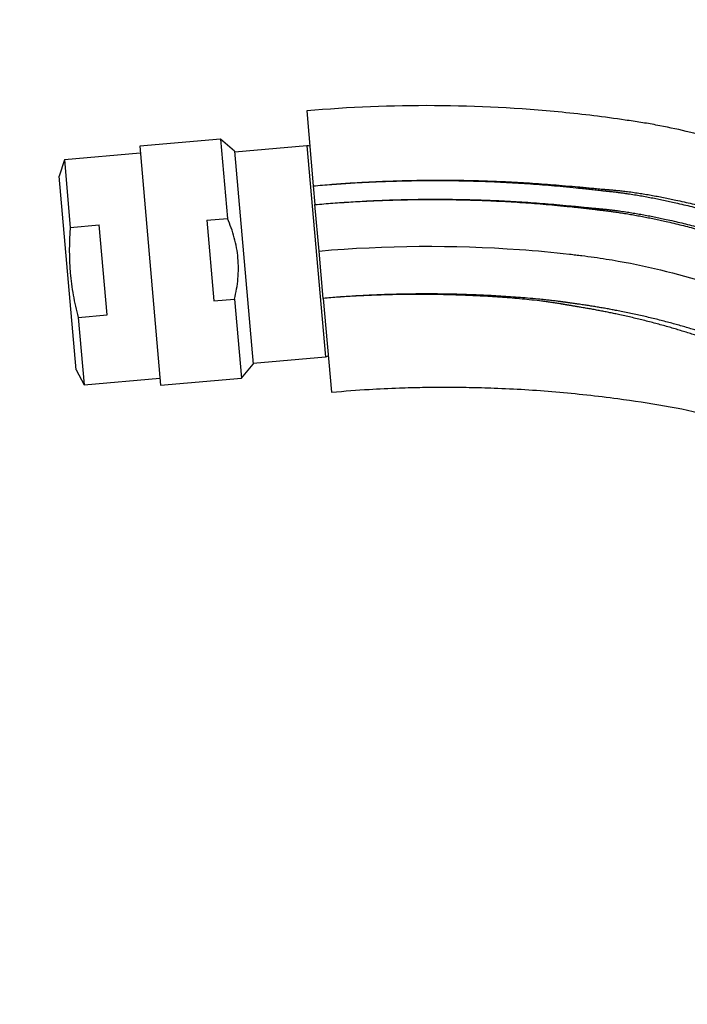
# Model space of a CAD drawing. Units: millimetres. Extents: x 0 to 1193, y 0 to 1580.
# Drawn here: x 162 to 233, y 1088 to 1193 of the extents above; entities that cross this region are included whole.
import ezdxf
from ezdxf import colors
from ezdxf.entities.mleader import LeaderData, LeaderLine
from ezdxf.math import Vec2, Vec3

# ---------------------------------------------------------------- set-up
doc = ezdxf.new("R2010")
doc.units = ezdxf.units.MM
doc.layers.add('DV3_Défaut', color=7, linetype='Continuous')
doc.layers.add('Défaut', color=7, linetype='Continuous')

# ---------------------------------------------------------------- blocks, each defined once
blk = doc.blocks.new('_DOT')
at = {"color": 0}
blk.add_line((0, 0), (-1, 0), dxfattribs=at)
at = {"color": 0, "const_width": 0.333}
blk.add_lwpolyline([(-0.1665, 0, 1), (0.1665, 0, 1)], format="xyb", close=True, dxfattribs=at)
blk = doc.blocks.new('SE2')
at = {"layer": 'DV3_Défaut', "color": 7, "linetype": 'Continuous'}
for p, q in [((192.46, 1182.99), (193.15, 1175.02)), ((183.3, 1179.98), (174.72, 1179.23)), ((174.72, 1179.23), (176.94, 1153.83)), ((183.3, 1179.98), (184.03, 1171.57)), ((184.8, 1178.72), (183.3, 1179.98)), ((192.48, 1179.28), (184.81, 1178.61)), ((192.48, 1179.28), (194.44, 1156.86)), ((174.78, 1178.48), (166.72, 1177.78)), ((184.8, 1178.72), (186.78, 1156.08)), ((166.72, 1177.78), (166.16, 1176.07)), ((166.72, 1177.78), (167.35, 1170.6)), ((167.96, 1155.46), (166.16, 1176.07)), ((193.15, 1175.02), (193.33, 1173.03)), ((193.76, 1168.1), (193.33, 1173.03)), ((167.35, 1170.6), (170.43, 1170.87)), ((171.27, 1161.31), (170.43, 1170.87)), ((181.85, 1171.38), (184.03, 1171.57)), ((181.85, 1171.38), (182.6, 1162.8)), ((194.2, 1163.07), (193.76, 1168.1)), ((182.6, 1162.8), (184.78, 1162.99)), ((184.78, 1162.99), (185.52, 1154.58)), ((194.2, 1163.07), (195.07, 1153.1)), ((168.19, 1161.05), (171.27, 1161.31)), ((168.19, 1161.05), (168.82, 1153.87)), ((186.77, 1156.19), (194.44, 1156.86)), ((167.96, 1155.46), (168.82, 1153.87)), ((185.52, 1154.58), (186.78, 1156.08)), ((168.82, 1153.87), (176.87, 1154.57)), ((176.94, 1153.83), (185.52, 1154.58))]:
    blk.add_line(p, q, dxfattribs=at)
for centre, start, end in [((192.55, 1178.48), 72.8761, 95), ((194.37, 1157.66), 275, 297.0243)]:
    blk.add_arc(centre, 0.8, start, end, dxfattribs=at)
for points, knots in [([(262.72, 1165.58), (261.03, 1167.04), (258.35, 1169.13), (255.06, 1171.34), (253.1, 1172.55), (250.12, 1174.3), (243.47, 1177.67), (235.98, 1180.17), (230.08, 1181.4), (228.21, 1181.73), (227.13, 1181.89), (224.33, 1182.31), (212.86, 1183.71), (201.45, 1183.78), (192.46, 1182.99)], [0, 0, 0, 0, 0.088005, 0.133605, 0.156405, 0.179205, 0.270404, 0.452803, 0.498403, 0.521203, 0.532603, 0.544003, 0.635202, 1, 1, 1, 1]), ([(184.78, 1162.99), (184.96, 1163.7), (185.09, 1164.42), (185.18, 1165.52), (185.2, 1165.89), (185.2, 1166.62), (185.17, 1167.35), (185.07, 1168.08), (184.95, 1168.8), (184.86, 1169.16), (184.57, 1170.22), (184.33, 1170.91), (184.03, 1171.57)], [0, 0, 0, 0, 0.25, 0.25, 0.375, 0.375, 0.5, 0.625, 0.625, 0.75, 0.75, 1, 1, 1, 1]), ([(167.35, 1170.6), (167.22, 1168.99), (167.2, 1167.38), (167.41, 1164.99), (167.52, 1164.2), (167.8, 1162.62), (167.98, 1161.83), (168.19, 1161.05)], [0, 0, 0, 0, 0.5, 0.5, 0.75, 0.75, 1, 1, 1, 1]), ([(193.76, 1168.1), (200.83, 1168.71), (209.77, 1168.78), (218.82, 1167.95), (221.03, 1167.69), (221.9, 1167.59), (223.39, 1167.39), (228.12, 1166.64), (234.11, 1165.14), (239.51, 1163.13), (241.95, 1162.09), (243.56, 1161.37), (247.12, 1159.62), (250.15, 1157.7), (252.3, 1156.08)], [0, 0, 0, 0, 0.347513, 0.434391, 0.445251, 0.45611, 0.47783, 0.521269, 0.695025, 0.781904, 0.803623, 0.825343, 0.868782, 1, 1, 1, 1]), ([(195.07, 1153.1), (196.54, 1153.22), (198.76, 1153.4), (202.05, 1153.55), (204.74, 1153.62), (207.21, 1153.64), (209.74, 1153.62), (213.65, 1153.51), (218.93, 1153.19), (224.96, 1152.52), (230.44, 1151.71), (235.34, 1150.7), (239.6, 1148.99), (243.27, 1146.92), (245.51, 1145.28), (246.68, 1144.28), (246.85, 1144.13)], [0, 0, 0, 0, 0.074818, 0.134543, 0.180394, 0.225185, 0.272225, 0.321506, 0.443661, 0.566804, 0.66025, 0.752244, 0.845158, 0.915073, 0.987086, 1, 1, 1, 1])]:
    blk.add_open_spline(points, degree=3, knots=knots, dxfattribs=at)
for points, weights, knots in [([(193.15, 1175.02), (201.12, 1175.75), (211.23, 1175.85), (221.49, 1174.9), (224.02, 1174.66), (225.02, 1174.58), (226.74, 1174.41), (232.14, 1173.56), (239.03, 1171.72), (245.22, 1169.14), (248.04, 1167.81), (249.92, 1166.89), (253.15, 1165.06), (255.81, 1163.24), (257.52, 1161.93)], [1, 0.999674652583, 0.998620827159, 0.996963365425, 0.995968494564, 0.99529901846, 0.99436886339, 0.992611628443, 0.99051719894, 0.988470964907, 0.987108364408, 0.986032491841, 0.984949589661, 0.984197917638, 0.98375124625], [0, 0, 0, 0, 0.3625328, 0.453166, 0.4644952, 0.4758243, 0.4984826, 0.5437992, 0.7250657, 0.8156989, 0.8383572, 0.8610155, 0.9063321, 1, 1, 1, 1]), ([(193.15, 1175.02), (201.12, 1175.73), (211.22, 1175.8), (221.44, 1174.79), (223.96, 1174.5), (224.94, 1174.41), (226.64, 1174.19), (231.98, 1173.3), (238.79, 1171.4), (244.89, 1168.79), (247.66, 1167.45), (249.49, 1166.52), (252.71, 1164.67), (255.36, 1162.84), (257.09, 1161.5)], [1, 0.999698054527, 0.99872002981, 0.997181787794, 0.996258477091, 0.995637155796, 0.994773905935, 0.993143067303, 0.991199288214, 0.989300237938, 0.988035648056, 0.987037162026, 0.986016993394, 0.98531012354, 0.984887746818], [0, 0, 0, 0, 0.361651, 0.452064, 0.463365, 0.474667, 0.49727, 0.542477, 0.723302, 0.813715, 0.836318, 0.858921, 0.904128, 1, 1, 1, 1]), ([(193.33, 1173.03), (201.03, 1173.72), (210.81, 1173.81), (220.71, 1172.88), (223.15, 1172.63), (224.11, 1172.55), (225.76, 1172.36), (230.96, 1171.53), (237.58, 1169.78), (243.53, 1167.36), (246.24, 1166.12), (248.03, 1165.25), (251.37, 1163.42), (254.14, 1161.55), (256, 1160.13)], [1, 0.999772163563, 0.999034183737, 0.997873485491, 0.997176790757, 0.996707965611, 0.996056590477, 0.994826022387, 0.993359321467, 0.991926371189, 0.990972160316, 0.990218741172, 0.989402212699, 0.988841067272, 0.988499133729], [0, 0, 0, 0, 0.358092, 0.447614, 0.458805, 0.469995, 0.492376, 0.537137, 0.716183, 0.805706, 0.828087, 0.850467, 0.895229, 1, 1, 1, 1]), ([(193.33, 1173.03), (201.03, 1173.71), (210.8, 1173.77), (220.68, 1172.8), (223.1, 1172.51), (224.05, 1172.41), (225.68, 1172.19), (230.84, 1171.33), (237.4, 1169.54), (243.28, 1167.1), (245.94, 1165.84), (247.7, 1164.96), (251.05, 1163.11), (253.83, 1161.22), (255.7, 1159.77)], [1, 0.999800493973, 0.999154278534, 0.998137907759, 0.997527843801, 0.997117314899, 0.996546935258, 0.995469382632, 0.994185059205, 0.992930289683, 0.992094730529, 0.991434995579, 0.990708686045, 0.990210796258, 0.989905984106], [0, 0, 0, 0, 0.35712, 0.4464, 0.45756, 0.46872, 0.49104, 0.53568, 0.71424, 0.80352, 0.82584, 0.84816, 0.8928, 1, 1, 1, 1]), ([(249.58, 1151.94), (249.48, 1152.01), (246.84, 1153.99), (243.28, 1156.07), (239.34, 1157.72), (237.88, 1158.28), (235.67, 1159.09), (230.77, 1160.66), (225.34, 1161.86), (221.06, 1162.49), (219.7, 1162.68), (218.92, 1162.78), (216.93, 1163.01), (208.72, 1163.7), (200.62, 1163.62), (194.2, 1163.07)], [0.989068913116, 0.989085226266, 0.989526801765, 0.990199475455, 0.991245980645, 0.991920274812, 0.992774273321, 0.994056733451, 0.99536939969, 0.996470732051, 0.997053698991, 0.99747328756, 0.998096814583, 0.999135614914, 0.999796091217, 1], [0, 0, 0, 0, 0.006408, 0.172007, 0.213406, 0.234106, 0.254806, 0.337605, 0.503204, 0.544604, 0.565303, 0.575653, 0.586003, 0.668803, 1, 1, 1, 1]), ([(249.2, 1151.26), (248.96, 1151.45), (246.24, 1153.5), (242.62, 1155.61), (238.79, 1157.25), (237.39, 1157.82), (235.25, 1158.66), (230.46, 1160.25), (225.14, 1161.52), (220.93, 1162.22), (219.6, 1162.45), (218.84, 1162.58), (216.87, 1162.86), (208.71, 1163.63), (200.62, 1163.6), (194.2, 1163.07)], [0.986524496755, 0.986572804984, 0.987136261104, 0.987996706738, 0.989278424736, 0.990104273453, 0.991150216913, 0.992720923151, 0.994328624631, 0.995677492771, 0.996391487528, 0.996905382945, 0.99766905408, 0.998941335473, 0.999750260621, 1], [0, 0, 0, 0, 0.015735, 0.179779, 0.22079, 0.241295, 0.261801, 0.343823, 0.507867, 0.548878, 0.569384, 0.579637, 0.589889, 0.671912, 1, 1, 1, 1])]:
    blk.add_rational_spline(points, weights, degree=3, knots=knots, dxfattribs=at)

msp = doc.modelspace()

# ---------------------------------------------------------------- block references
at = {"layer": 'Défaut'}
msp.add_blockref('SE2', (0, 0), dxfattribs=at)

# ---------------------------------------------------------------- leaders
at = {"layer": 'Défaut', "color": 7, "linetype": 'Continuous'}
ml = msp.add_multileader_mtext('Standard', dxfattribs=at)
ml.set_content('{\\pxsm0.9;\\fSolid Edge ISO|b1||i0||c0|p34;\\W1.;26/04/2016\\P}', color=256)
ml.set_leader_properties()
ml.set_arrow_properties(name='DOT')
ml.build(insert=Vec2(0, 0))
ml.multileader.update_dxf_attribs({"leader_type": 0, "dogleg_length": 0, "arrow_head_size": 12})
ctx = ml.context
ctx.base_point, ctx.char_height, ctx.arrow_head_size, ctx.landing_gap_size = Vec3(1105.27, 1564.54), 12, 12, 4.2
notes = []
notes.append((ctx, [(0, (0, 0, 0), (0, 0), (1, 0), 1, [])]))
ctx.mtext.insert = Vec3(1107.27, 1570.66)
for ctx, leaders in notes:
    for number, flags, end, landing, length, lines in leaders:
        leader = LeaderData()
        leader.index, (leader.has_last_leader_line, leader.has_dogleg_vector, leader.attachment_direction) = number, flags
        leader.last_leader_point, leader.dogleg_vector, leader.dogleg_length = Vec3(end), Vec3(landing), length
        for number, points, colour, breaks in lines:
            line = LeaderLine()
            line.index, line.vertices, line.color, line.breaks = number, Vec3.list(points), colors.encode_raw_color(colour), breaks
            leader.lines.append(line)
        ctx.leaders.append(leader)

doc.saveas('drawing.dxf')
